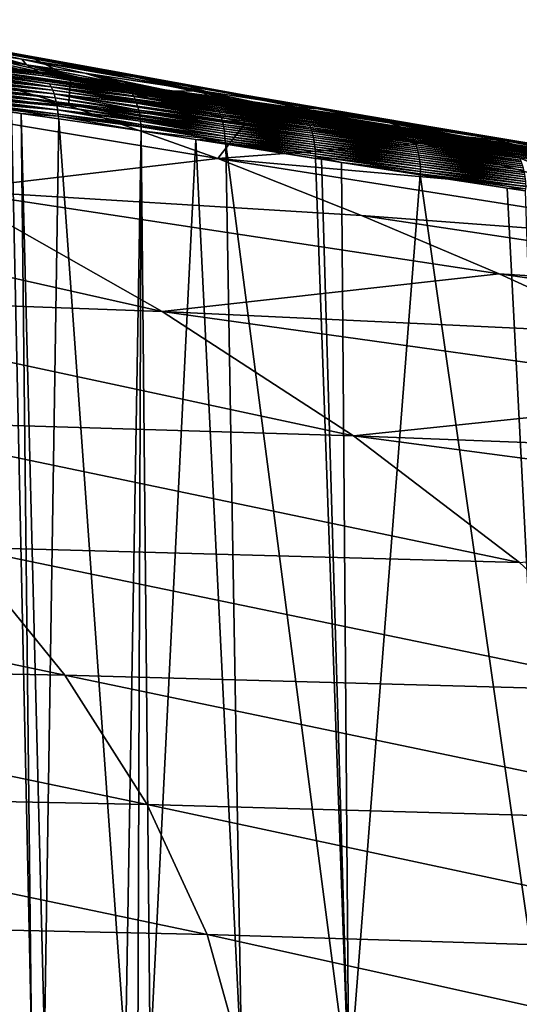
# Model space of a CAD drawing. Extents: x -65 to 65, y -42 to 13.
# Drawn here: x 21 to 27, y -8 to 4 of the extents above; entities that cross this region are included whole.
import ezdxf

# ---------------------------------------------------------------- set-up
doc = ezdxf.new("R2010")
doc.units = 0
doc.header["$MEASUREMENT"] = 0
doc.layers.add('L3', color=7, linetype='Continuous')

msp = doc.modelspace()

# ---------------------------------------------------------------- linework, layer by layer
at = {"layer": 'L3', "color": 7}
for points in [[(21.07548, 4.019558, 153.7283), (20.68054, 4.105749, 152.6228), (18.63496, 4.48534, 151.4356)], [(21.07548, 4.019558, 153.7283), (18.63496, 4.48534, 151.4356), (20.19725, 4.160982, 153.709)], [(19.58555, 4.019462, 156.0809), (15.64324, 4.428469, 156.1368), (21.52292, 3.434578, 158.5629)], [(17.18763, 3.810786, 158.7548), (21.52292, 3.434578, 158.5629), (15.64324, 4.428469, 156.1368)], [(20.95237, 4.003483, 151.6217), (19.57698, 4.213744, 150.5347), (18.85766, 4.383874, 150.4488)], [(18.85766, 4.383874, 150.4488), (20.18109, 4.170339, 151.5572), (20.95237, 4.003483, 151.6217)], [(19.3181, 4.296402, 153.6905), (19.58555, 4.019462, 156.0809), (21.55278, 3.780676, 156.0483)], [(19.3181, 4.296402, 153.6905), (21.55278, 3.780676, 156.0483), (20.19725, 4.160982, 153.709)], [(19.4086, 4.330962, 151.4951), (20.68054, 4.105749, 152.6228), (21.50492, 3.948586, 152.6643)], [(20.18109, 4.170339, 151.5572), (19.4086, 4.330962, 151.4951), (21.50492, 3.948586, 152.6643)], [(20.95237, 4.003483, 151.6217), (21.00858, 3.934837, 151.1563), (19.57698, 4.213744, 150.5347)], [(21.00858, 3.934837, 151.1563), (20.29497, 4.037286, 150.624), (19.57698, 4.213744, 150.5347)], [(20.95237, 4.003483, 151.6217), (20.18109, 4.170339, 151.5572), (22.32816, 3.785312, 152.7075)], [(20.18109, 4.170339, 151.5572), (21.50492, 3.948586, 152.6643), (22.32816, 3.785312, 152.7075)], [(20.19725, 4.160982, 153.709), (21.55278, 3.780676, 156.0483), (21.07548, 4.019558, 153.7283)], [(21.50492, 3.948586, 152.6643), (20.68054, 4.105749, 152.6228), (22.829, 3.718734, 153.7695)], [(21.95274, 3.872139, 153.7485), (22.829, 3.718734, 153.7695), (20.68054, 4.105749, 152.6228)], [(21.95274, 3.872139, 153.7485), (20.68054, 4.105749, 152.6228), (21.07548, 4.019558, 153.7283)], [(19.58555, 4.019462, 156.0809), (21.52292, 3.434578, 158.5629), (21.55278, 3.780676, 156.0483)], [(20.08427, 3.97083, 150.0218), (20.0633, 3.993788, 150.0534), (21.16735, 3.841032, 150.8683)], [(20.90573, 3.881717, 150.7023), (21.16735, 3.841032, 150.8683), (20.0633, 3.993788, 150.0534)], [(21.16038, 3.845999, 150.8797), (20.90573, 3.881717, 150.7023), (20.29497, 4.037286, 150.624)], [(21.00858, 3.934837, 151.1563), (21.16038, 3.845999, 150.8797), (20.29497, 4.037286, 150.624)], [(23.15023, 3.61594, 152.7523), (21.7224, 3.83041, 151.6887), (20.95237, 4.003483, 151.6217)], [(21.7224, 3.83041, 151.6887), (21.00858, 3.934837, 151.1563), (20.95237, 4.003483, 151.6217)], [(20.95237, 4.003483, 151.6217), (22.32816, 3.785312, 152.7075), (23.15023, 3.61594, 152.7523)], [(21.07548, 4.019558, 153.7283), (21.55278, 3.780676, 156.0483), (23.51698, 3.519104, 156.0126)], [(21.07548, 4.019558, 153.7283), (23.51698, 3.519104, 156.0126), (21.95274, 3.872139, 153.7485)], [(20.11315, 3.946022, 149.98), (20.08427, 3.97083, 150.0218), (21.19419, 3.821365, 150.8244)], [(21.19419, 3.821365, 150.8244), (20.08427, 3.97083, 150.0218), (21.16735, 3.841032, 150.8683)], [(21.19419, 3.821365, 150.8244), (21.2204, 3.797047, 150.7806), (20.11315, 3.946022, 149.98)], [(20.11315, 3.946022, 149.98), (21.2204, 3.797047, 150.7806), (20.14087, 3.917396, 149.9391)], [(20.16747, 3.88313, 149.8986), (20.14087, 3.917396, 149.9391), (22.29854, 3.584986, 151.3668)], [(21.2204, 3.797047, 150.7806), (22.27848, 3.613663, 151.4065), (20.14087, 3.917396, 149.9391)], [(20.14087, 3.917396, 149.9391), (22.27848, 3.613663, 151.4065), (22.29289, 3.594344, 151.3783)], [(20.14087, 3.917396, 149.9391), (22.29289, 3.594344, 151.3783), (22.29854, 3.584986, 151.3668)], [(22.29854, 3.584986, 151.3668), (22.30018, 3.58227, 151.3634), (20.16747, 3.88313, 149.8986)], [(20.16747, 3.88313, 149.8986), (22.30018, 3.58227, 151.3634), (21.29132, 3.701668, 150.6558)], [(20.16747, 3.88313, 149.8986), (21.29132, 3.701668, 150.6558), (20.19186, 3.849225, 149.8612)], [(21.16038, 3.845999, 150.8797), (21.16735, 3.841032, 150.8683), (20.90573, 3.881717, 150.7023)], [(22.08896, 3.715753, 151.5265), (21.65828, 3.776161, 151.2265), (21.00858, 3.934837, 151.1563)], [(21.7224, 3.83041, 151.6887), (22.08896, 3.715753, 151.5265), (21.00858, 3.934837, 151.1563)], [(21.65828, 3.776161, 151.2265), (21.16038, 3.845999, 150.8797), (21.00858, 3.934837, 151.1563)], [(21.50492, 3.948586, 152.6643), (22.829, 3.718734, 153.7695), (23.7042, 3.559354, 153.7913)], [(22.32816, 3.785312, 152.7075), (21.50492, 3.948586, 152.6643), (23.7042, 3.559354, 153.7913)], [(23.51698, 3.519104, 156.0126), (22.829, 3.718734, 153.7695), (21.95274, 3.872139, 153.7485)], [(17.18763, 3.810786, 158.7548), (20.04871, 2.400605, 164.165), (23.35104, 2.785303, 161.124)], [(23.35104, 2.785303, 161.124), (21.52292, 3.434578, 158.5629), (17.18763, 3.810786, 158.7548)], [(20.19186, 3.849225, 149.8612), (21.29132, 3.701668, 150.6558), (21.31169, 3.662989, 150.6176)], [(20.19186, 3.849225, 149.8612), (21.31169, 3.662989, 150.6176), (20.21467, 3.810103, 149.8248)], [(20.21467, 3.810103, 149.8248), (21.31169, 3.662989, 150.6176), (20.22532, 3.789403, 149.8075)], [(20.23544, 3.767998, 149.7907), (20.22532, 3.789403, 149.8075), (21.31169, 3.662989, 150.6176)], [(20.23544, 3.767998, 149.7907), (21.31169, 3.662989, 150.6176), (21.3301, 3.621307, 150.5816)], [(21.3301, 3.621307, 150.5816), (20.245, 3.745932, 149.7745), (20.23544, 3.767998, 149.7907)], [(21.3301, 3.621307, 150.5816), (20.254, 3.723252, 149.7589), (20.245, 3.745932, 149.7745)], [(21.16735, 3.841032, 150.8683), (21.16038, 3.845999, 150.8797), (21.65828, 3.776161, 151.2265)], [(21.19419, 3.821365, 150.8244), (21.16735, 3.841032, 150.8683), (22.20646, 3.685932, 151.5414)], [(22.20646, 3.685932, 151.5414), (21.16735, 3.841032, 150.8683), (21.65828, 3.776161, 151.2265)], [(22.20646, 3.685932, 151.5414), (22.20876, 3.684474, 151.5373), (21.19419, 3.821365, 150.8244)], [(21.19419, 3.821365, 150.8244), (22.20876, 3.684474, 151.5373), (22.22125, 3.674027, 151.5144)], [(21.19419, 3.821365, 150.8244), (22.22125, 3.674027, 151.5144), (22.23876, 3.65937, 151.4823)], [(22.23876, 3.65937, 151.4823), (22.24827, 3.649174, 151.4644), (21.19419, 3.821365, 150.8244)], [(21.19419, 3.821365, 150.8244), (22.24827, 3.649174, 151.4644), (21.2204, 3.797047, 150.7806)], [(22.24827, 3.649174, 151.4644), (22.25548, 3.641439, 151.4507), (21.2204, 3.797047, 150.7806)], [(21.2204, 3.797047, 150.7806), (22.25548, 3.641439, 151.4507), (22.26687, 3.629233, 151.4292)], [(22.26687, 3.629233, 151.4292), (22.27414, 3.619481, 151.415), (21.2204, 3.797047, 150.7806)], [(21.2204, 3.797047, 150.7806), (22.27414, 3.619481, 151.415), (22.27848, 3.613663, 151.4065)], [(21.55278, 3.780676, 156.0483), (21.52292, 3.434578, 158.5629), (23.6872, 3.214883, 158.4509)], [(21.55278, 3.780676, 156.0483), (23.6872, 3.214883, 158.4509), (23.51698, 3.519104, 156.0126)], [(22.20646, 3.685932, 151.5414), (21.65828, 3.776161, 151.2265), (22.19342, 3.694196, 151.5646)], [(22.19342, 3.694196, 151.5646), (21.65828, 3.776161, 151.2265), (22.08896, 3.715753, 151.5265)], [(21.7224, 3.83041, 151.6887), (22.44466, 3.6622, 151.7527), (22.17942, 3.703063, 151.5895)], [(22.44466, 3.6622, 151.7527), (21.7224, 3.83041, 151.6887), (22.77985, 3.610561, 151.959)], [(22.77985, 3.610561, 151.959), (21.7224, 3.83041, 151.6887), (23.15023, 3.61594, 152.7523)], [(22.17942, 3.703063, 151.5895), (22.08896, 3.715753, 151.5265), (21.7224, 3.83041, 151.6887)], [(23.15023, 3.61594, 152.7523), (22.32816, 3.785312, 152.7075), (24.5783, 3.394005, 153.814)], [(22.32816, 3.785312, 152.7075), (23.7042, 3.559354, 153.7913), (24.5783, 3.394005, 153.814)], [(21.34644, 3.576958, 150.5481), (20.26241, 3.700004, 149.744), (20.254, 3.723252, 149.7589)], [(21.34644, 3.576958, 150.5481), (20.254, 3.723252, 149.7589), (21.3301, 3.621307, 150.5816)], [(20.27023, 3.676244, 149.7298), (20.26241, 3.700004, 149.744), (21.34644, 3.576958, 150.5481)], [(20.27745, 3.652019, 149.7163), (20.27023, 3.676244, 149.7298), (21.36059, 3.530323, 150.5174)], [(21.36059, 3.530323, 150.5174), (20.27023, 3.676244, 149.7298), (21.34644, 3.576958, 150.5481)], [(20.27745, 3.652019, 149.7163), (21.36059, 3.530323, 150.5174), (20.28406, 3.627384, 149.7035)], [(20.28406, 3.627384, 149.7035), (21.36059, 3.530323, 150.5174), (21.37249, 3.481803, 150.4895)], [(20.28406, 3.627384, 149.7035), (21.37249, 3.481803, 150.4895), (20.29005, 3.602389, 149.6915)], [(22.30018, 3.58227, 151.3634), (22.31665, 3.555, 151.3299), (21.29132, 3.701668, 150.6558)], [(21.29132, 3.701668, 150.6558), (22.31665, 3.555, 151.3299), (22.32039, 3.547398, 151.3219)], [(21.29132, 3.701668, 150.6558), (22.32039, 3.547398, 151.3219), (21.31169, 3.662989, 150.6176)], [(22.33803, 3.511518, 151.2843), (22.34171, 3.502307, 151.2761), (21.31169, 3.662989, 150.6176)], [(21.31169, 3.662989, 150.6176), (22.34171, 3.502307, 151.2761), (22.35106, 3.478876, 151.255)], [(21.31169, 3.662989, 150.6176), (22.32039, 3.547398, 151.3219), (22.32116, 3.545842, 151.3203)], [(21.31169, 3.662989, 150.6176), (22.32116, 3.545842, 151.3203), (22.33803, 3.511518, 151.2843)], [(21.3301, 3.621307, 150.5816), (21.31169, 3.662989, 150.6176), (22.35106, 3.478876, 151.255)], [(21.34644, 3.576958, 150.5481), (21.3301, 3.621307, 150.5816), (22.35546, 3.46784, 151.2451)], [(21.3301, 3.621307, 150.5816), (22.35106, 3.478876, 151.255), (22.35546, 3.46784, 151.2451)], [(22.19342, 3.694196, 151.5646), (22.08896, 3.715753, 151.5265), (22.18074, 3.702227, 151.5871)], [(22.18074, 3.702227, 151.5871), (22.08896, 3.715753, 151.5265), (22.17942, 3.703063, 151.5895)], [(22.18074, 3.702227, 151.5871), (22.17942, 3.703063, 151.5895), (22.44466, 3.6622, 151.7527)], [(22.18074, 3.702227, 151.5871), (22.44466, 3.6622, 151.7527), (22.19342, 3.694196, 151.5646)], [(23.22743, 3.536613, 152.204), (22.20646, 3.685932, 151.5414), (22.19342, 3.694196, 151.5646)], [(22.19342, 3.694196, 151.5646), (22.44466, 3.6622, 151.7527), (22.77985, 3.610561, 151.959)], [(22.19342, 3.694196, 151.5646), (22.77985, 3.610561, 151.959), (23.22743, 3.536613, 152.204)], [(23.24093, 3.52801, 152.1783), (22.20876, 3.684474, 151.5373), (22.20646, 3.685932, 151.5414)], [(23.24093, 3.52801, 152.1783), (22.20646, 3.685932, 151.5414), (23.22743, 3.536613, 152.204)], [(23.25426, 3.518217, 152.1526), (22.22125, 3.674027, 151.5144), (22.20876, 3.684474, 151.5373)], [(23.25426, 3.518217, 152.1526), (22.20876, 3.684474, 151.5373), (23.24093, 3.52801, 152.1783)], [(23.2674, 3.507215, 152.1269), (22.23876, 3.65937, 151.4823), (22.22125, 3.674027, 151.5144)], [(23.2674, 3.507215, 152.1269), (22.22125, 3.674027, 151.5144), (23.25426, 3.518217, 152.1526)], [(23.2803, 3.494997, 152.1012), (22.23876, 3.65937, 151.4823), (23.2674, 3.507215, 152.1269)], [(23.2803, 3.494997, 152.1012), (22.24827, 3.649174, 151.4644), (22.23876, 3.65937, 151.4823)], [(23.2803, 3.494997, 152.1012), (22.25548, 3.641439, 151.4507), (22.24827, 3.649174, 151.4644)], [(23.29293, 3.481556, 152.0757), (22.26687, 3.629233, 151.4292), (22.25548, 3.641439, 151.4507)], [(23.29293, 3.481556, 152.0757), (22.25548, 3.641439, 151.4507), (23.2803, 3.494997, 152.1012)], [(23.30524, 3.466897, 152.0504), (22.26687, 3.629233, 151.4292), (23.29293, 3.481556, 152.0757)], [(23.30524, 3.466897, 152.0504), (22.27414, 3.619481, 151.415), (22.26687, 3.629233, 151.4292)], [(23.30524, 3.466897, 152.0504), (22.27848, 3.613663, 151.4065), (22.27414, 3.619481, 151.415)], [(23.31721, 3.451026, 152.0253), (22.29289, 3.594344, 151.3783), (22.27848, 3.613663, 151.4065)], [(23.31721, 3.451026, 152.0253), (22.27848, 3.613663, 151.4065), (23.30524, 3.466897, 152.0504)], [(22.77985, 3.610561, 151.959), (23.15023, 3.61594, 152.7523), (23.23109, 3.546685, 152.2788)], [(25.47782, 3.234794, 155.9737), (23.7042, 3.559354, 153.7913), (22.829, 3.718734, 153.7695)], [(25.47782, 3.234794, 155.9737), (22.829, 3.718734, 153.7695), (24.49784, 3.379788, 155.9936)], [(24.49784, 3.379788, 155.9936), (22.829, 3.718734, 153.7695), (23.51698, 3.519104, 156.0126)], [(23.23109, 3.546685, 152.2788), (23.15023, 3.61594, 152.7523), (23.97107, 3.440478, 152.7988)], [(23.15023, 3.61594, 152.7523), (24.5783, 3.394005, 153.814), (23.97107, 3.440478, 152.7988)], [(20.29005, 3.602389, 149.6915), (21.37249, 3.481803, 150.4895), (20.29544, 3.577091, 149.6802)], [(21.37249, 3.481803, 150.4895), (21.38211, 3.431824, 150.4648), (20.29544, 3.577091, 149.6802)], [(20.29544, 3.577091, 149.6802), (21.38211, 3.431824, 150.4648), (20.30021, 3.551544, 149.6696)], [(20.30436, 3.525799, 149.6599), (20.30021, 3.551544, 149.6696), (21.38211, 3.431824, 150.4648)], [(21.38211, 3.431824, 150.4648), (21.38944, 3.380808, 150.4432), (20.30436, 3.525799, 149.6599)], [(20.30436, 3.525799, 149.6599), (21.38944, 3.380808, 150.4432), (20.30792, 3.49991, 149.6508)], [(20.31087, 3.473926, 149.6426), (20.30792, 3.49991, 149.6508), (21.38944, 3.380808, 150.4432)], [(22.35546, 3.46784, 151.2451), (22.3569, 3.464239, 151.2419), (21.34644, 3.576958, 150.5481)], [(21.34644, 3.576958, 150.5481), (22.3569, 3.464239, 151.2419), (22.36805, 3.429463, 151.2151)], [(21.34644, 3.576958, 150.5481), (22.36805, 3.429463, 151.2151), (22.37315, 3.413526, 151.2028)], [(21.36059, 3.530323, 150.5174), (21.34644, 3.576958, 150.5481), (22.38243, 3.37673, 151.1785)], [(22.38243, 3.37673, 151.1785), (21.34644, 3.576958, 150.5481), (22.37315, 3.413526, 151.2028)], [(21.36059, 3.530323, 150.5174), (22.38243, 3.37673, 151.1785), (22.38671, 3.359755, 151.1673)], [(21.36059, 3.530323, 150.5174), (22.38671, 3.359755, 151.1673), (21.37249, 3.481803, 150.4895)], [(23.32879, 3.433959, 152.0006), (22.29289, 3.594344, 151.3783), (23.31721, 3.451026, 152.0253)], [(23.32879, 3.433959, 152.0006), (22.29854, 3.584986, 151.3668), (22.29289, 3.594344, 151.3783)], [(23.32879, 3.433959, 152.0006), (22.30018, 3.58227, 151.3634), (22.29854, 3.584986, 151.3668)], [(23.33995, 3.415714, 151.9763), (22.30018, 3.58227, 151.3634), (23.32879, 3.433959, 152.0006)], [(23.33995, 3.415714, 151.9763), (22.31665, 3.555, 151.3299), (22.30018, 3.58227, 151.3634)], [(23.33995, 3.415714, 151.9763), (22.32039, 3.547398, 151.3219), (22.31665, 3.555, 151.3299)], [(23.35065, 3.39632, 151.9525), (22.32116, 3.545842, 151.3203), (22.32039, 3.547398, 151.3219)], [(23.35065, 3.39632, 151.9525), (22.32039, 3.547398, 151.3219), (23.33995, 3.415714, 151.9763)], [(23.36086, 3.375809, 151.9292), (22.33803, 3.511518, 151.2843), (22.32116, 3.545842, 151.3203)], [(23.36086, 3.375809, 151.9292), (22.32116, 3.545842, 151.3203), (23.35065, 3.39632, 151.9525)], [(23.37055, 3.354221, 151.9065), (22.34171, 3.502307, 151.2761), (22.33803, 3.511518, 151.2843)], [(23.37055, 3.354221, 151.9065), (22.33803, 3.511518, 151.2843), (23.36086, 3.375809, 151.9292)], [(23.37968, 3.331602, 151.8845), (22.34171, 3.502307, 151.2761), (23.37055, 3.354221, 151.9065)], [(23.37968, 3.331602, 151.8845), (22.35106, 3.478876, 151.255), (22.34171, 3.502307, 151.2761)], [(23.22743, 3.536613, 152.204), (22.77985, 3.610561, 151.959), (23.2153, 3.543476, 152.2271)], [(23.23109, 3.546685, 152.2788), (23.2153, 3.543476, 152.2271), (22.77985, 3.610561, 151.959)], [(23.23109, 3.546685, 152.2788), (23.30793, 3.529205, 152.2841), (23.2153, 3.543476, 152.2271)], [(23.22743, 3.536613, 152.204), (23.2153, 3.543476, 152.2271), (23.30793, 3.529205, 152.2841)], [(23.30793, 3.529205, 152.2841), (23.38377, 3.517521, 152.3308), (23.22743, 3.536613, 152.204)], [(23.22743, 3.536613, 152.204), (23.38377, 3.517521, 152.3308), (24.33527, 3.363896, 152.8504)], [(23.22743, 3.536613, 152.204), (24.33527, 3.363896, 152.8504), (23.24093, 3.52801, 152.1783)], [(23.38377, 3.517521, 152.3308), (23.30793, 3.529205, 152.2841), (23.23109, 3.546685, 152.2788)], [(23.23109, 3.546685, 152.2788), (23.97107, 3.440478, 152.7988), (23.38377, 3.517521, 152.3308)], [(23.24093, 3.52801, 152.1783), (24.33527, 3.363896, 152.8504), (24.3485, 3.356006, 152.8243)], [(23.24093, 3.52801, 152.1783), (24.3485, 3.356006, 152.8243), (23.25426, 3.518217, 152.1526)], [(23.25426, 3.518217, 152.1526), (24.3485, 3.356006, 152.8243), (24.36159, 3.346923, 152.7982)], [(23.25426, 3.518217, 152.1526), (24.36159, 3.346923, 152.7982), (23.2674, 3.507215, 152.1269)], [(23.2674, 3.507215, 152.1269), (24.36159, 3.346923, 152.7982), (24.37449, 3.336632, 152.7721)], [(23.2674, 3.507215, 152.1269), (24.37449, 3.336632, 152.7721), (23.2803, 3.494997, 152.1012)], [(23.2803, 3.494997, 152.1012), (24.37449, 3.336632, 152.7721), (24.38716, 3.325118, 152.746)], [(23.2803, 3.494997, 152.1012), (24.38716, 3.325118, 152.746), (23.29293, 3.481556, 152.0757)], [(23.38377, 3.517521, 152.3308), (24.20856, 3.389239, 152.8036), (24.33527, 3.363896, 152.8504)], [(23.97107, 3.440478, 152.7988), (24.20856, 3.389239, 152.8036), (23.38377, 3.517521, 152.3308)], [(24.49784, 3.379788, 155.9936), (23.51698, 3.519104, 156.0126), (25.84886, 2.974165, 158.328)], [(25.84886, 2.974165, 158.328), (23.51698, 3.519104, 156.0126), (23.6872, 3.214883, 158.4509)], [(24.5783, 3.394005, 153.814), (23.7042, 3.559354, 153.7913), (26.00675, 3.16462, 154.8739)], [(26.45689, 3.08413, 155.9532), (26.00675, 3.16462, 154.8739), (23.7042, 3.559354, 153.7913)], [(26.45689, 3.08413, 155.9532), (23.7042, 3.559354, 153.7913), (25.47782, 3.234794, 155.9737)], [(20.31087, 3.473926, 149.6426), (21.38944, 3.380808, 150.4432), (21.39453, 3.32918, 150.4247)], [(21.39453, 3.32918, 150.4247), (20.31324, 3.4479, 149.6351), (20.31087, 3.473926, 149.6426)], [(21.39626, 3.303265, 150.4167), (20.94305, 3.33898, 150.0873), (20.31324, 3.4479, 149.6351)], [(20.31324, 3.4479, 149.6351), (20.94305, 3.33898, 150.0873), (20.82513, 3.356094, 150.0088)], [(21.39453, 3.32918, 150.4247), (21.39626, 3.303265, 150.4167), (20.31324, 3.4479, 149.6351)], [(21.37249, 3.481803, 150.4895), (22.38671, 3.359755, 151.1673), (22.39408, 3.321226, 151.1457)], [(21.37249, 3.481803, 150.4895), (22.39408, 3.321226, 151.1457), (22.39751, 3.303323, 151.1357)], [(22.39751, 3.303323, 151.1357), (22.40078, 3.279297, 151.1243), (21.37249, 3.481803, 150.4895)], [(21.37249, 3.481803, 150.4895), (22.40078, 3.279297, 151.1243), (21.38211, 3.431824, 150.4648)], [(22.40078, 3.279297, 151.1243), (22.40292, 3.263549, 151.1169), (21.38211, 3.431824, 150.4648)], [(21.38211, 3.431824, 150.4648), (22.40292, 3.263549, 151.1169), (21.38944, 3.380808, 150.4432)], [(22.40292, 3.263549, 151.1169), (22.4055, 3.244633, 151.108), (21.38944, 3.380808, 150.4432)], [(21.38944, 3.380808, 150.4432), (22.4055, 3.244633, 151.108), (22.40894, 3.204325, 151.0923)], [(21.39453, 3.32918, 150.4247), (21.38944, 3.380808, 150.4432), (22.40894, 3.204325, 151.0923)], [(23.35104, 2.785303, 161.124), (23.6872, 3.214883, 158.4509), (21.52292, 3.434578, 158.5629)], [(23.37968, 3.331602, 151.8845), (22.35546, 3.46784, 151.2451), (22.35106, 3.478876, 151.255)], [(23.38824, 3.308002, 151.8633), (22.3569, 3.464239, 151.2419), (22.35546, 3.46784, 151.2451)], [(23.38824, 3.308002, 151.8633), (22.35546, 3.46784, 151.2451), (23.37968, 3.331602, 151.8845)], [(23.3962, 3.283479, 151.8428), (22.36805, 3.429463, 151.2151), (22.3569, 3.464239, 151.2419)], [(23.3962, 3.283479, 151.8428), (22.3569, 3.464239, 151.2419), (23.38824, 3.308002, 151.8633)], [(23.40353, 3.258093, 151.8231), (22.36805, 3.429463, 151.2151), (23.3962, 3.283479, 151.8428)], [(23.40353, 3.258093, 151.8231), (22.37315, 3.413526, 151.2028), (22.36805, 3.429463, 151.2151)], [(23.40353, 3.258093, 151.8231), (22.38243, 3.37673, 151.1785), (22.37315, 3.413526, 151.2028)], [(23.41626, 3.205, 151.7866), (22.38671, 3.359755, 151.1673), (22.38243, 3.37673, 151.1785)], [(23.41626, 3.205, 151.7866), (22.38243, 3.37673, 151.1785), (23.41023, 3.23191, 151.8044)], [(23.41023, 3.23191, 151.8044), (22.38243, 3.37673, 151.1785), (23.40353, 3.258093, 151.8231)], [(23.29293, 3.481556, 152.0757), (24.38716, 3.325118, 152.746), (24.39958, 3.312379, 152.72)], [(23.29293, 3.481556, 152.0757), (24.39958, 3.312379, 152.72), (23.30524, 3.466897, 152.0504)], [(23.30524, 3.466897, 152.0504), (24.39958, 3.312379, 152.72), (24.41171, 3.298412, 152.6942)], [(23.30524, 3.466897, 152.0504), (24.41171, 3.298412, 152.6942), (23.31721, 3.451026, 152.0253)], [(23.31721, 3.451026, 152.0253), (24.41171, 3.298412, 152.6942), (24.4235, 3.283225, 152.6686)], [(23.31721, 3.451026, 152.0253), (24.4235, 3.283225, 152.6686), (23.32879, 3.433959, 152.0006)], [(23.32879, 3.433959, 152.0006), (24.4235, 3.283225, 152.6686), (24.43492, 3.266829, 152.6434)], [(23.32879, 3.433959, 152.0006), (24.43492, 3.266829, 152.6434), (23.33995, 3.415714, 151.9763)], [(23.33995, 3.415714, 151.9763), (24.43492, 3.266829, 152.6434), (24.44594, 3.249243, 152.6186)], [(23.33995, 3.415714, 151.9763), (24.44594, 3.249243, 152.6186), (23.35065, 3.39632, 151.9525)], [(23.35065, 3.39632, 151.9525), (24.44594, 3.249243, 152.6186), (24.45652, 3.230493, 152.5942)], [(23.35065, 3.39632, 151.9525), (24.45652, 3.230493, 152.5942), (23.36086, 3.375809, 151.9292)], [(23.36086, 3.375809, 151.9292), (24.45652, 3.230493, 152.5942), (24.46662, 3.210609, 152.5703)], [(23.36086, 3.375809, 151.9292), (24.46662, 3.210609, 152.5703), (23.37055, 3.354221, 151.9065)], [(25.60168, 3.172563, 153.6023), (24.32531, 3.371081, 152.8705), (23.97107, 3.440478, 152.7988)], [(23.97107, 3.440478, 152.7988), (24.32531, 3.371081, 152.8705), (24.20856, 3.389239, 152.8036)], [(23.97107, 3.440478, 152.7988), (24.5783, 3.394005, 153.814), (25.45125, 3.2227, 153.8376)], [(23.97107, 3.440478, 152.7988), (25.45125, 3.2227, 153.8376), (25.60168, 3.172563, 153.6023)], [(24.33527, 3.363896, 152.8504), (24.20856, 3.389239, 152.8036), (24.32531, 3.371081, 152.8705)], [(25.84886, 2.974165, 158.328), (26.92863, 2.845931, 158.2626), (24.49784, 3.379788, 155.9936)], [(24.49784, 3.379788, 155.9936), (26.92863, 2.845931, 158.2626), (25.47782, 3.234794, 155.9737)], [(26.9318, 2.997803, 154.8746), (25.45125, 3.2227, 153.8376), (24.5783, 3.394005, 153.814)], [(24.5783, 3.394005, 153.814), (26.00675, 3.16462, 154.8739), (26.9318, 2.997803, 154.8746)], [(20.82513, 3.356094, 150.0088), (21.06875, -7.974375, 146.8789), (20.69528, -7.910513, 146.6265)], [(20.94305, 3.33898, 150.0873), (21.06875, -7.974375, 146.8789), (20.82513, 3.356094, 150.0088)], [(21.40591, 3.27181, 150.3955), (21.23013, -8.001971, 146.988), (20.94305, 3.33898, 150.0873)], [(20.94305, 3.33898, 150.0873), (21.23013, -8.001971, 146.988), (21.06875, -7.974375, 146.8789)], [(21.39626, 3.303265, 150.4167), (21.40591, 3.27181, 150.3955), (20.94305, 3.33898, 150.0873)], [(21.40591, 3.27181, 150.3955), (22.22173, -8.171528, 147.6583), (21.23013, -8.001971, 146.988)], [(22.41066, 3.184102, 151.0844), (22.41093, 3.177273, 151.0822), (21.39453, 3.32918, 150.4247)], [(21.39453, 3.32918, 150.4247), (22.40894, 3.204325, 151.0923), (22.41066, 3.184102, 151.0844)], [(22.41093, 3.177273, 151.0822), (21.39626, 3.303265, 150.4167), (21.39453, 3.32918, 150.4247)], [(22.41093, 3.177273, 151.0822), (22.41104, 3.174425, 151.0814), (21.39626, 3.303265, 150.4167)], [(21.39626, 3.303265, 150.4167), (22.41104, 3.174425, 151.0814), (22.41293, 3.125674, 151.066)], [(22.41293, 3.125674, 151.066), (21.40591, 3.27181, 150.3955), (21.39626, 3.303265, 150.4167)], [(22.41293, 3.125674, 151.066), (22.22173, -8.171528, 147.6583), (21.40591, 3.27181, 150.3955)], [(23.42164, 3.177436, 151.7697), (22.39408, 3.321226, 151.1457), (22.38671, 3.359755, 151.1673)], [(23.42164, 3.177436, 151.7697), (22.38671, 3.359755, 151.1673), (23.41626, 3.205, 151.7866)], [(23.42634, 3.149293, 151.7539), (22.39408, 3.321226, 151.1457), (23.42164, 3.177436, 151.7697)], [(23.42634, 3.149293, 151.7539), (22.39751, 3.303323, 151.1357), (22.39408, 3.321226, 151.1457)], [(23.42634, 3.149293, 151.7539), (22.40078, 3.279297, 151.1243), (22.39751, 3.303323, 151.1357)], [(23.43036, 3.120648, 151.7391), (22.40292, 3.263549, 151.1169), (22.40078, 3.279297, 151.1243)], [(23.43036, 3.120648, 151.7391), (22.40078, 3.279297, 151.1243), (23.42634, 3.149293, 151.7539)], [(23.43371, 3.091577, 151.7253), (22.4055, 3.244633, 151.108), (22.40292, 3.263549, 151.1169)], [(23.43371, 3.091577, 151.7253), (22.40292, 3.263549, 151.1169), (23.43036, 3.120648, 151.7391)], [(23.37055, 3.354221, 151.9065), (24.46662, 3.210609, 152.5703), (24.47623, 3.189629, 152.5471)], [(23.37055, 3.354221, 151.9065), (24.47623, 3.189629, 152.5471), (23.37968, 3.331602, 151.8845)], [(23.37968, 3.331602, 151.8845), (24.47623, 3.189629, 152.5471), (24.4853, 3.167598, 152.5244)], [(23.37968, 3.331602, 151.8845), (24.4853, 3.167598, 152.5244), (23.38824, 3.308002, 151.8633)], [(23.38824, 3.308002, 151.8633), (24.4853, 3.167598, 152.5244), (24.49382, 3.144564, 152.5026)], [(23.38824, 3.308002, 151.8633), (24.49382, 3.144564, 152.5026), (23.3962, 3.283479, 151.8428)], [(23.3962, 3.283479, 151.8428), (24.49382, 3.144564, 152.5026), (24.50176, 3.120583, 152.4814)], [(23.3962, 3.283479, 151.8428), (24.50176, 3.120583, 152.4814), (23.40353, 3.258093, 151.8231)], [(23.40353, 3.258093, 151.8231), (24.50176, 3.120583, 152.4814), (24.50909, 3.095714, 152.4611)], [(23.40353, 3.258093, 151.8231), (24.50909, 3.095714, 152.4611), (23.41023, 3.23191, 151.8044)], [(24.33527, 3.363896, 152.8504), (24.32531, 3.371081, 152.8705), (25.60168, 3.172563, 153.6023)], [(25.61443, 3.165245, 153.5771), (24.3485, 3.356006, 152.8243), (24.33527, 3.363896, 152.8504)], [(25.61443, 3.165245, 153.5771), (24.33527, 3.363896, 152.8504), (25.60168, 3.172563, 153.6023)], [(25.62778, 3.158034, 153.5509), (24.36159, 3.346923, 152.7982), (24.3485, 3.356006, 152.8243)], [(25.62778, 3.158034, 153.5509), (24.3485, 3.356006, 152.8243), (25.61443, 3.165245, 153.5771)], [(25.64099, 3.14963, 153.5246), (24.37449, 3.336632, 152.7721), (24.36159, 3.346923, 152.7982)], [(25.64099, 3.14963, 153.5246), (24.36159, 3.346923, 152.7982), (25.62778, 3.158034, 153.5509)], [(25.65404, 3.140014, 153.4983), (24.38716, 3.325118, 152.746), (24.37449, 3.336632, 152.7721)], [(25.65404, 3.140014, 153.4983), (24.37449, 3.336632, 152.7721), (25.64099, 3.14963, 153.5246)], [(25.66688, 3.129174, 153.472), (24.39958, 3.312379, 152.72), (24.38716, 3.325118, 152.746)], [(25.66688, 3.129174, 153.472), (24.38716, 3.325118, 152.746), (25.65404, 3.140014, 153.4983)], [(25.67947, 3.117101, 153.4458), (24.41171, 3.298412, 152.6942), (24.39958, 3.312379, 152.72)], [(25.67947, 3.117101, 153.4458), (24.39958, 3.312379, 152.72), (25.66688, 3.129174, 153.472)], [(25.69179, 3.103795, 153.4197), (24.4235, 3.283225, 152.6686), (24.41171, 3.298412, 152.6942)], [(25.69179, 3.103795, 153.4197), (24.41171, 3.298412, 152.6942), (25.67947, 3.117101, 153.4458)], [(25.70378, 3.08926, 153.3939), (24.43492, 3.266829, 152.6434), (24.4235, 3.283225, 152.6686)], [(25.70378, 3.08926, 153.3939), (24.4235, 3.283225, 152.6686), (25.69179, 3.103795, 153.4197)], [(25.71543, 3.073505, 153.3684), (24.44594, 3.249243, 152.6186), (24.43492, 3.266829, 152.6434)], [(25.71543, 3.073505, 153.3684), (24.43492, 3.266829, 152.6434), (25.70378, 3.08926, 153.3939)], [(23.43638, 3.062162, 151.7126), (22.4055, 3.244633, 151.108), (23.43371, 3.091577, 151.7253)], [(23.43638, 3.062162, 151.7126), (22.40894, 3.204325, 151.0923), (22.4055, 3.244633, 151.108)], [(23.43638, 3.062162, 151.7126), (22.41066, 3.184102, 151.0844), (22.40894, 3.204325, 151.0923)], [(23.43839, 3.032481, 151.701), (22.41093, 3.177273, 151.0822), (22.41066, 3.184102, 151.0844)], [(23.43839, 3.032481, 151.701), (22.41066, 3.184102, 151.0844), (23.43638, 3.062162, 151.7126)], [(22.41104, 3.174425, 151.0814), (22.41093, 3.177273, 151.0822), (23.43839, 3.032481, 151.701)], [(22.41104, 3.174425, 151.0814), (23.43839, 3.032481, 151.701), (23.44178, 3.003836, 151.6873)], [(23.44178, 3.003836, 151.6873), (22.41293, 3.125674, 151.066), (22.41104, 3.174425, 151.0814)], [(25.84886, 2.974165, 158.328), (23.6872, 3.214883, 158.4509), (23.35104, 2.785303, 161.124)], [(23.41023, 3.23191, 151.8044), (24.50909, 3.095714, 152.4611), (24.51581, 3.070023, 152.4417)], [(23.41023, 3.23191, 151.8044), (24.51581, 3.070023, 152.4417), (23.41626, 3.205, 151.7866)], [(23.41626, 3.205, 151.7866), (24.51581, 3.070023, 152.4417), (24.52189, 3.043576, 152.4232)], [(23.41626, 3.205, 151.7866), (24.52189, 3.043576, 152.4232), (23.42164, 3.177436, 151.7697)], [(23.42164, 3.177436, 151.7697), (24.52189, 3.043576, 152.4232), (24.52732, 3.016448, 152.4057)], [(23.42164, 3.177436, 151.7697), (24.52732, 3.016448, 152.4057), (23.42634, 3.149293, 151.7539)], [(23.42634, 3.149293, 151.7539), (24.52732, 3.016448, 152.4057), (24.53211, 2.98871, 152.3892)], [(23.42634, 3.149293, 151.7539), (24.53211, 2.98871, 152.3892), (23.43036, 3.120648, 151.7391)], [(25.72669, 3.056548, 153.3432), (24.45652, 3.230493, 152.5942), (24.44594, 3.249243, 152.6186)], [(25.72669, 3.056548, 153.3432), (24.44594, 3.249243, 152.6186), (25.71543, 3.073505, 153.3684)], [(25.73752, 3.038411, 153.3184), (24.46662, 3.210609, 152.5703), (24.45652, 3.230493, 152.5942)], [(25.73752, 3.038411, 153.3184), (24.45652, 3.230493, 152.5942), (25.72669, 3.056548, 153.3432)], [(25.7479, 3.019127, 153.2942), (24.47623, 3.189629, 152.5471), (24.46662, 3.210609, 152.5703)], [(25.7479, 3.019127, 153.2942), (24.46662, 3.210609, 152.5703), (25.73752, 3.038411, 153.3184)], [(25.75778, 2.998727, 153.2705), (24.4853, 3.167598, 152.5244), (24.47623, 3.189629, 152.5471)], [(25.75778, 2.998727, 153.2705), (24.47623, 3.189629, 152.5471), (25.7479, 3.019127, 153.2942)], [(25.76715, 2.977258, 153.2475), (24.49382, 3.144564, 152.5026), (24.4853, 3.167598, 152.5244)], [(25.76715, 2.977258, 153.2475), (24.4853, 3.167598, 152.5244), (25.75778, 2.998727, 153.2705)], [(25.77598, 2.954764, 153.2252), (24.50176, 3.120583, 152.4814), (24.49382, 3.144564, 152.5026)], [(25.77598, 2.954764, 153.2252), (24.49382, 3.144564, 152.5026), (25.76715, 2.977258, 153.2475)], [(26.0324, 3.105571, 153.8492), (25.45125, 3.2227, 153.8376), (26.38487, 3.05075, 154.0513)], [(26.38487, 3.05075, 154.0513), (25.45125, 3.2227, 153.8376), (26.9318, 2.997803, 154.8746)], [(25.60168, 3.172563, 153.6023), (25.45125, 3.2227, 153.8376), (26.0324, 3.105571, 153.8492)], [(26.45689, 3.08413, 155.9532), (25.47782, 3.234794, 155.9737), (28.00764, 2.712453, 158.1945)], [(28.00764, 2.712453, 158.1945), (25.47782, 3.234794, 155.9737), (26.92863, 2.845931, 158.2626)], [(25.61443, 3.165245, 153.5771), (25.60168, 3.172563, 153.6023), (26.0324, 3.105571, 153.8492)], [(26.0324, 3.105571, 153.8492), (26.38487, 3.05075, 154.0513), (25.61443, 3.165245, 153.5771)], [(25.61443, 3.165245, 153.5771), (26.38487, 3.05075, 154.0513), (26.88969, 2.970389, 154.3083)], [(25.61443, 3.165245, 153.5771), (26.88969, 2.970389, 154.3083), (25.62778, 3.158034, 153.5509)], [(25.62778, 3.158034, 153.5509), (26.88969, 2.970389, 154.3083), (26.90339, 2.963818, 154.2821)], [(25.62778, 3.158034, 153.5509), (26.90339, 2.963818, 154.2821), (25.64099, 3.14963, 153.5246)], [(25.64099, 3.14963, 153.5246), (26.90339, 2.963818, 154.2821), (26.91697, 2.956056, 154.2558)], [(25.64099, 3.14963, 153.5246), (26.91697, 2.956056, 154.2558), (25.65404, 3.140014, 153.4983)], [(25.65404, 3.140014, 153.4983), (26.91697, 2.956056, 154.2558), (26.9304, 2.94708, 154.2295)], [(25.65404, 3.140014, 153.4983), (26.9304, 2.94708, 154.2295), (25.66688, 3.129174, 153.472)], [(26.9318, 2.997803, 154.8746), (26.00675, 3.16462, 154.8739), (28.4121, 2.765811, 155.9098)], [(27.43499, 2.927799, 155.9319), (28.4121, 2.765811, 155.9098), (26.00675, 3.16462, 154.8739)], [(27.43499, 2.927799, 155.9319), (26.00675, 3.16462, 154.8739), (26.45689, 3.08413, 155.9532)], [(22.41293, 3.125674, 151.066), (22.37282, -8.196041, 147.7523), (22.22173, -8.171528, 147.6583)], [(22.5234, -8.22047, 147.846), (22.37282, -8.196041, 147.7523), (22.41293, 3.125674, 151.066)], [(23.07994, 3.020348, 151.4526), (22.5234, -8.22047, 147.846), (22.41293, 3.125674, 151.066)], [(23.44178, 3.003836, 151.6873), (23.07994, 3.020348, 151.4526), (22.41293, 3.125674, 151.066)], [(23.07994, 3.020348, 151.4526), (23.64623, -8.395013, 148.5138), (22.5234, -8.22047, 147.846)], [(23.4477, 2.962276, 151.6657), (23.64623, -8.395013, 148.5138), (23.07994, 3.020348, 151.4526)], [(23.44473, 2.977584, 151.675), (23.4477, 2.962276, 151.6657), (23.07994, 3.020348, 151.4526)], [(23.44473, 2.977584, 151.675), (23.07994, 3.020348, 151.4526), (23.44178, 3.003836, 151.6873)], [(23.43036, 3.120648, 151.7391), (24.53211, 2.98871, 152.3892), (24.53624, 2.960441, 152.3737)], [(23.43036, 3.120648, 151.7391), (24.53624, 2.960441, 152.3737), (23.43371, 3.091577, 151.7253)], [(23.43371, 3.091577, 151.7253), (24.53624, 2.960441, 152.3737), (24.5397, 2.931717, 152.3592)], [(23.43371, 3.091577, 151.7253), (24.5397, 2.931717, 152.3592), (23.43638, 3.062162, 151.7126)], [(23.43638, 3.062162, 151.7126), (24.5397, 2.931717, 152.3592), (24.54251, 2.902618, 152.3459)], [(23.43638, 3.062162, 151.7126), (24.54251, 2.902618, 152.3459), (23.43839, 3.032481, 151.701)], [(23.43839, 3.032481, 151.701), (24.54251, 2.902618, 152.3459), (24.54467, 2.873221, 152.3336)], [(23.43839, 3.032481, 151.701), (24.54467, 2.873221, 152.3336), (23.44178, 3.003836, 151.6873)], [(25.78423, 2.931301, 153.2036), (24.50909, 3.095714, 152.4611), (24.50176, 3.120583, 152.4814)], [(25.78423, 2.931301, 153.2036), (24.50176, 3.120583, 152.4814), (25.77598, 2.954764, 153.2252)], [(25.7919, 2.906928, 153.1828), (24.51581, 3.070023, 152.4417), (24.50909, 3.095714, 152.4611)], [(25.7919, 2.906928, 153.1828), (24.50909, 3.095714, 152.4611), (25.78423, 2.931301, 153.2036)], [(25.79895, 2.881707, 153.1629), (24.52189, 3.043576, 152.4232), (24.51581, 3.070023, 152.4417)], [(25.79895, 2.881707, 153.1629), (24.51581, 3.070023, 152.4417), (25.7919, 2.906928, 153.1828)], [(25.80539, 2.855705, 153.1439), (24.52732, 3.016448, 152.4057), (24.52189, 3.043576, 152.4232)], [(25.80539, 2.855705, 153.1439), (24.52189, 3.043576, 152.4232), (25.79895, 2.881707, 153.1629)], [(25.81118, 2.828993, 153.1259), (24.53211, 2.98871, 152.3892), (24.52732, 3.016448, 152.4057)], [(25.81118, 2.828993, 153.1259), (24.52732, 3.016448, 152.4057), (25.80539, 2.855705, 153.1439)], [(25.66688, 3.129174, 153.472), (26.9304, 2.94708, 154.2295), (26.94364, 2.936878, 154.2031)], [(25.66688, 3.129174, 153.472), (26.94364, 2.936878, 154.2031), (25.67947, 3.117101, 153.4458)], [(25.67947, 3.117101, 153.4458), (26.94364, 2.936878, 154.2031), (26.95665, 2.925438, 154.1768)], [(25.67947, 3.117101, 153.4458), (26.95665, 2.925438, 154.1768), (25.69179, 3.103795, 153.4197)], [(25.69179, 3.103795, 153.4197), (26.95665, 2.925438, 154.1768), (26.9694, 2.91276, 154.1506)], [(25.69179, 3.103795, 153.4197), (26.9694, 2.91276, 154.1506), (25.70378, 3.08926, 153.3939)], [(25.70378, 3.08926, 153.3939), (26.9694, 2.91276, 154.1506), (26.98185, 2.898843, 154.1247)], [(25.70378, 3.08926, 153.3939), (26.98185, 2.898843, 154.1247), (25.71543, 3.073505, 153.3684)], [(25.71543, 3.073505, 153.3684), (26.98185, 2.898843, 154.1247), (26.99395, 2.883697, 154.099)], [(25.71543, 3.073505, 153.3684), (26.99395, 2.883697, 154.099), (25.72669, 3.056548, 153.3432)], [(25.72669, 3.056548, 153.3432), (26.99395, 2.883697, 154.099), (27.00568, 2.867338, 154.0737)], [(25.72669, 3.056548, 153.3432), (27.00568, 2.867338, 154.0737), (25.73752, 3.038411, 153.3184)], [(25.73752, 3.038411, 153.3184), (27.00568, 2.867338, 154.0737), (27.01699, 2.849788, 154.0487)], [(25.73752, 3.038411, 153.3184), (27.01699, 2.849788, 154.0487), (25.7479, 3.019127, 153.2942)], [(25.7479, 3.019127, 153.2942), (27.01699, 2.849788, 154.0487), (27.02786, 2.831073, 154.0243)], [(25.7479, 3.019127, 153.2942), (27.02786, 2.831073, 154.0243), (25.75778, 2.998727, 153.2705)], [(26.38487, 3.05075, 154.0513), (26.87415, 2.975366, 154.3372), (26.88969, 2.970389, 154.3083)], [(26.38487, 3.05075, 154.0513), (26.9318, 2.997803, 154.8746), (26.87415, 2.975366, 154.3372)], [(28.00764, 2.712453, 158.1945), (29.08586, 2.573733, 158.1237), (26.45689, 3.08413, 155.9532)], [(26.45689, 3.08413, 155.9532), (29.08586, 2.573733, 158.1237), (28.84625, 2.683567, 156.9878)], [(26.45689, 3.08413, 155.9532), (28.84625, 2.683567, 156.9878), (27.43499, 2.927799, 155.9319)], [(23.35104, 2.785303, 161.124), (28.04901, 2.368436, 160.7295), (25.84886, 2.974165, 158.328)], [(23.44178, 3.003836, 151.6873), (24.54467, 2.873221, 152.3336), (24.54619, 2.843605, 152.3224)], [(23.44178, 3.003836, 151.6873), (24.54619, 2.843605, 152.3224), (23.44473, 2.977584, 151.675)], [(24.54808, 2.788519, 152.3034), (23.4477, 2.962276, 151.6657), (23.44473, 2.977584, 151.675)], [(23.44473, 2.977584, 151.675), (24.54619, 2.843605, 152.3224), (24.54728, 2.813896, 152.312)], [(23.44473, 2.977584, 151.675), (24.54728, 2.813896, 152.312), (24.54808, 2.788519, 152.3034)], [(24.54808, 2.788519, 152.3034), (24.95589, -8.591373, 149.254), (23.4477, 2.962276, 151.6657)], [(23.4477, 2.962276, 151.6657), (24.95589, -8.591373, 149.254), (23.64623, -8.395013, 148.5138)], [(25.81633, 2.801645, 153.1088), (24.53624, 2.960441, 152.3737), (24.53211, 2.98871, 152.3892)], [(25.81633, 2.801645, 153.1088), (24.53211, 2.98871, 152.3892), (25.81118, 2.828993, 153.1259)], [(25.82083, 2.773737, 153.0928), (24.5397, 2.931717, 152.3592), (24.53624, 2.960441, 152.3737)], [(25.82083, 2.773737, 153.0928), (24.53624, 2.960441, 152.3737), (25.81633, 2.801645, 153.1088)], [(25.82468, 2.745346, 153.0778), (24.54251, 2.902618, 152.3459), (24.5397, 2.931717, 152.3592)], [(25.82468, 2.745346, 153.0778), (24.5397, 2.931717, 152.3592), (25.82083, 2.773737, 153.0928)], [(25.82787, 2.716551, 153.0639), (24.54467, 2.873221, 152.3336), (24.54251, 2.902618, 152.3459)], [(25.82787, 2.716551, 153.0639), (24.54251, 2.902618, 152.3459), (25.82468, 2.745346, 153.0778)], [(25.75778, 2.998727, 153.2705), (27.02786, 2.831073, 154.0243), (27.03825, 2.811229, 154.0003)], [(25.75778, 2.998727, 153.2705), (27.03825, 2.811229, 154.0003), (25.76715, 2.977258, 153.2475)], [(25.76715, 2.977258, 153.2475), (27.03825, 2.811229, 154.0003), (27.04813, 2.790295, 153.977)], [(25.76715, 2.977258, 153.2475), (27.04813, 2.790295, 153.977), (25.77598, 2.954764, 153.2252)], [(25.77598, 2.954764, 153.2252), (27.04813, 2.790295, 153.977), (27.05747, 2.76832, 153.9544)], [(25.77598, 2.954764, 153.2252), (27.05747, 2.76832, 153.9544), (25.78423, 2.931301, 153.2036)], [(25.78423, 2.931301, 153.2036), (27.05747, 2.76832, 153.9544), (27.06625, 2.745354, 153.9325)], [(25.78423, 2.931301, 153.2036), (27.06625, 2.745354, 153.9325), (25.7919, 2.906928, 153.1828)], [(25.7919, 2.906928, 153.1828), (27.06625, 2.745354, 153.9325), (27.07444, 2.721456, 153.9114)], [(25.7919, 2.906928, 153.1828), (27.07444, 2.721456, 153.9114), (25.79895, 2.881707, 153.1629)], [(25.84886, 2.974165, 158.328), (28.04901, 2.368436, 160.7295), (26.92863, 2.845931, 158.2626)], [(26.87415, 2.975366, 154.3372), (26.9318, 2.997803, 154.8746), (27.77327, 2.836837, 154.8627)], [(26.87415, 2.975366, 154.3372), (27.77327, 2.836837, 154.8627), (26.88969, 2.970389, 154.3083)], [(26.88969, 2.970389, 154.3083), (27.77327, 2.836837, 154.8627), (28.16126, 2.775629, 155.0478)], [(26.88969, 2.970389, 154.3083), (28.16126, 2.775629, 155.0478), (26.90339, 2.963818, 154.2821)], [(26.90339, 2.963818, 154.2821), (28.16126, 2.775629, 155.0478), (28.1757, 2.77211, 155.0215)], [(26.90339, 2.963818, 154.2821), (28.1757, 2.77211, 155.0215), (26.91697, 2.956056, 154.2558)], [(26.91697, 2.956056, 154.2558), (28.1757, 2.77211, 155.0215), (28.18957, 2.764998, 154.9951)], [(26.91697, 2.956056, 154.2558), (28.18957, 2.764998, 154.9951), (26.9304, 2.94708, 154.2295)], [(26.9304, 2.94708, 154.2295), (28.18957, 2.764998, 154.9951), (28.2033, 2.756672, 154.9687)], [(26.9304, 2.94708, 154.2295), (28.2033, 2.756672, 154.9687), (26.94364, 2.936878, 154.2031)], [(28.14396, 2.779725, 155.0793), (27.77327, 2.836837, 154.8627), (26.9318, 2.997803, 154.8746)], [(26.9318, 2.997803, 154.8746), (28.4121, 2.765811, 155.9098), (28.14396, 2.779725, 155.0793)], [(26.94364, 2.936878, 154.2031), (28.2033, 2.756672, 154.9687), (28.21686, 2.747118, 154.9423)], [(26.94364, 2.936878, 154.2031), (28.21686, 2.747118, 154.9423), (26.95665, 2.925438, 154.1768)], [(26.95665, 2.925438, 154.1768), (28.21686, 2.747118, 154.9423), (28.2302, 2.736323, 154.9159)], [(26.95665, 2.925438, 154.1768), (28.2302, 2.736323, 154.9159), (26.9694, 2.91276, 154.1506)], [(26.9694, 2.91276, 154.1506), (28.2302, 2.736323, 154.9159), (28.24329, 2.724284, 154.8896)], [(26.9694, 2.91276, 154.1506), (28.24329, 2.724284, 154.8896), (26.98185, 2.898843, 154.1247)], [(26.98185, 2.898843, 154.1247), (28.24329, 2.724284, 154.8896), (28.25609, 2.711, 154.8635)], [(26.98185, 2.898843, 154.1247), (28.25609, 2.711, 154.8635), (26.99395, 2.883697, 154.099)], [(20.04871, 2.400605, 164.165), (25.1116, 2.090734, 163.7356), (23.35104, 2.785303, 161.124)], [(25.1116, 2.090734, 163.7356), (30.16773, 1.711184, 163.2098), (23.35104, 2.785303, 161.124)], [(23.35104, 2.785303, 161.124), (30.16773, 1.711184, 163.2098), (28.04901, 2.368436, 160.7295)], [(25.83042, 2.687427, 153.051), (24.54619, 2.843605, 152.3224), (24.54467, 2.873221, 152.3336)], [(25.83042, 2.687427, 153.051), (24.54467, 2.873221, 152.3336), (25.82787, 2.716551, 153.0639)], [(25.83233, 2.658055, 153.0393), (24.54728, 2.813896, 152.312), (24.54619, 2.843605, 152.3224)], [(25.83233, 2.658055, 153.0393), (24.54619, 2.843605, 152.3224), (25.83042, 2.687427, 153.051)], [(24.54728, 2.813896, 152.312), (24.86561, 2.739032, 152.4834), (24.61965, 2.777218, 152.3448)], [(25.8336, 2.628511, 153.0286), (24.86561, 2.739032, 152.4834), (24.54728, 2.813896, 152.312)], [(25.8336, 2.628511, 153.0286), (24.54728, 2.813896, 152.312), (25.83233, 2.658055, 153.0393)], [(24.54808, 2.788519, 152.3034), (24.54728, 2.813896, 152.312), (24.61965, 2.777218, 152.3448)], [(24.95589, -8.591373, 149.254), (24.54808, 2.788519, 152.3034), (24.61965, 2.777218, 152.3448)], [(24.61965, 2.777218, 152.3448), (24.86561, 2.739032, 152.4834), (24.95589, -8.591373, 149.254)], [(25.79895, 2.881707, 153.1629), (27.07444, 2.721456, 153.9114), (27.08203, 2.696686, 153.8911)], [(25.79895, 2.881707, 153.1629), (27.08203, 2.696686, 153.8911), (25.80539, 2.855705, 153.1439)], [(25.80539, 2.855705, 153.1439), (27.08203, 2.696686, 153.8911), (27.08899, 2.671112, 153.8717)], [(25.80539, 2.855705, 153.1439), (27.08899, 2.671112, 153.8717), (25.81118, 2.828993, 153.1259)], [(25.81118, 2.828993, 153.1259), (27.08899, 2.671112, 153.8717), (27.09531, 2.644804, 153.8533)], [(25.81118, 2.828993, 153.1259), (27.09531, 2.644804, 153.8533), (25.81633, 2.801645, 153.1088)], [(25.81633, 2.801645, 153.1088), (27.09531, 2.644804, 153.8533), (27.10099, 2.617833, 153.8358)], [(25.81633, 2.801645, 153.1088), (27.10099, 2.617833, 153.8358), (25.82083, 2.773737, 153.0928)], [(25.82083, 2.773737, 153.0928), (27.10099, 2.617833, 153.8358), (27.10602, 2.590276, 153.8193)], [(25.82083, 2.773737, 153.0928), (27.10602, 2.590276, 153.8193), (25.82468, 2.745346, 153.0778)], [(28.00764, 2.712453, 158.1945), (26.92863, 2.845931, 158.2626), (28.04901, 2.368436, 160.7295)], [(26.99395, 2.883697, 154.099), (28.25609, 2.711, 154.8635), (28.26856, 2.696478, 154.8376)], [(26.99395, 2.883697, 154.099), (28.26856, 2.696478, 154.8376), (27.00568, 2.867338, 154.0737)], [(27.00568, 2.867338, 154.0737), (28.26856, 2.696478, 154.8376), (28.28067, 2.680733, 154.8121)], [(27.00568, 2.867338, 154.0737), (28.28067, 2.680733, 154.8121), (27.01699, 2.849788, 154.0487)], [(27.01699, 2.849788, 154.0487), (28.28067, 2.680733, 154.8121), (28.29238, 2.663784, 154.7869)], [(27.01699, 2.849788, 154.0487), (28.29238, 2.663784, 154.7869), (27.02786, 2.831073, 154.0243)], [(27.02786, 2.831073, 154.0243), (28.29238, 2.663784, 154.7869), (28.30365, 2.645655, 154.7622)], [(27.02786, 2.831073, 154.0243), (28.30365, 2.645655, 154.7622), (27.03825, 2.811229, 154.0003)], [(27.03825, 2.811229, 154.0003), (28.30365, 2.645655, 154.7622), (28.31445, 2.626383, 154.738)], [(27.03825, 2.811229, 154.0003), (28.31445, 2.626383, 154.738), (27.04813, 2.790295, 153.977)], [(24.95589, -8.591373, 149.254), (24.86561, 2.739032, 152.4834), (25.82877, 2.589496, 153.0261)], [(25.83022, 2.600959, 153.0268), (25.82877, 2.589496, 153.0261), (24.86561, 2.739032, 152.4834)], [(25.83022, 2.600959, 153.0268), (24.86561, 2.739032, 152.4834), (25.8336, 2.628511, 153.0286)], [(25.82468, 2.745346, 153.0778), (27.10602, 2.590276, 153.8193), (27.11038, 2.562208, 153.8039)], [(25.82468, 2.745346, 153.0778), (27.11038, 2.562208, 153.8039), (25.82787, 2.716551, 153.0639)], [(25.82787, 2.716551, 153.0639), (27.11038, 2.562208, 153.8039), (27.11409, 2.533708, 153.7894)], [(25.82787, 2.716551, 153.0639), (27.11409, 2.533708, 153.7894), (25.83042, 2.687427, 153.051)], [(25.83042, 2.687427, 153.051), (27.11409, 2.533708, 153.7894), (27.11715, 2.504854, 153.7761)], [(25.83042, 2.687427, 153.051), (27.11715, 2.504854, 153.7761), (25.83233, 2.658055, 153.0393)], [(25.83233, 2.658055, 153.0393), (27.11715, 2.504854, 153.7761), (27.11956, 2.475723, 153.7639)], [(25.83233, 2.658055, 153.0393), (27.11956, 2.475723, 153.7639), (25.8336, 2.628511, 153.0286)], [(20.04871, 2.400605, 164.165), (14.98062, 2.640847, 164.498), (22.6687, 0.916573, 169.7075)], [(22.6687, 0.916573, 169.7075), (14.98062, 2.640847, 164.498), (16.93642, 1.124632, 170.1596)], [(24.95589, -8.591373, 149.254), (25.82877, 2.589496, 153.0261), (27.48651, -8.970793, 150.6842)], [(26.89175, 2.424461, 153.6251), (25.82877, 2.589496, 153.0261), (25.83022, 2.600959, 153.0268)], [(25.82877, 2.589496, 153.0261), (26.89175, 2.424461, 153.6251), (27.48651, -8.970793, 150.6842)], [(25.8336, 2.628511, 153.0286), (27.12133, 2.446393, 153.7527), (25.83022, 2.600959, 153.0268)], [(25.83022, 2.600959, 153.0268), (27.12133, 2.446393, 153.7527), (27.11756, 2.417355, 153.7514)], [(25.83022, 2.600959, 153.0268), (27.11756, 2.417355, 153.7514), (26.89175, 2.424461, 153.6251)], [(25.8336, 2.628511, 153.0286), (27.11956, 2.475723, 153.7639), (27.12133, 2.446393, 153.7527)], [(27.48651, -8.970793, 150.6842), (26.89175, 2.424461, 153.6251), (27.11399, 2.389958, 153.7503)], [(26.89175, 2.424461, 153.6251), (27.11756, 2.417355, 153.7514), (27.11399, 2.389958, 153.7503)], [(22.6687, 0.916573, 169.7075), (26.79569, 1.376841, 166.4025), (20.04871, 2.400605, 164.165)], [(20.04871, 2.400605, 164.165), (26.79569, 1.376841, 166.4025), (25.1116, 2.090734, 163.7356)], [(26.79569, 1.376841, 166.4025), (32.19413, 1.025632, 165.7705), (25.1116, 2.090734, 163.7356)], [(25.1116, 2.090734, 163.7356), (32.19413, 1.025632, 165.7705), (30.16773, 1.711184, 163.2098)], [(22.6687, 0.916573, 169.7075), (28.39735, 0.648086, 169.1244), (26.79569, 1.376841, 166.4025)], [(28.39735, 0.648086, 169.1244), (34.12123, 0.318942, 168.4105), (26.79569, 1.376841, 166.4025)], [(26.79569, 1.376841, 166.4025), (34.12123, 0.318942, 168.4105), (32.19413, 1.025632, 165.7705)], [(22.6687, 0.916573, 169.7075), (16.93642, 1.124632, 170.1596), (25.01086, -0.603309, 175.3821)], [(25.01086, -0.603309, 175.3821), (16.93642, 1.124632, 170.1596), (18.68501, -0.411807, 175.8952)], [(25.01086, -0.603309, 175.3821), (29.91224, -0.094791, 171.8986), (22.6687, 0.916573, 169.7075)], [(22.6687, 0.916573, 169.7075), (29.91224, -0.094791, 171.8986), (28.39735, 0.648086, 169.1244)], [(25.01086, -0.603309, 175.3821), (31.33426, -0.850504, 174.7204), (29.91224, -0.094791, 171.8986)], [(25.01086, -0.603309, 175.3821), (18.68501, -0.411807, 175.8952), (27.04649, -2.154013, 181.1706)], [(27.04649, -2.154013, 181.1706), (18.68501, -0.411807, 175.8952), (20.20518, -1.965335, 181.6937)], [(25.01086, -0.603309, 175.3821), (27.04649, -2.154013, 181.1706), (32.66014, -1.618359, 177.587)], [(32.66014, -1.618359, 177.587), (31.33426, -0.850504, 174.7204), (25.01086, -0.603309, 175.3821)], [(14.20429, -3.394085, 187.8973), (21.47838, -3.53458, 187.5503), (13.36245, -1.831458, 182.0655)], [(13.36245, -1.831458, 182.0655), (21.47838, -3.53458, 187.5503), (20.20518, -1.965335, 181.6937)], [(27.04649, -2.154013, 181.1706), (20.20518, -1.965335, 181.6937), (28.75132, -3.732531, 187.0618)], [(28.75132, -3.732531, 187.0618), (20.20518, -1.965335, 181.6937), (21.47838, -3.53458, 187.5503)], [(14.8713, -4.961807, 193.7478), (22.48689, -5.115613, 193.4502), (14.20429, -3.394085, 187.8973)], [(14.20429, -3.394085, 187.8973), (22.48689, -5.115613, 193.4502), (21.47838, -3.53458, 187.5503)], [(28.75132, -3.732531, 187.0618), (21.47838, -3.53458, 187.5503), (30.10125, -5.332275, 193.0311)], [(30.10125, -5.332275, 193.0311), (21.47838, -3.53458, 187.5503), (22.48689, -5.115613, 193.4502)], [(15.35603, -6.533461, 199.6128), (23.21947, -6.705797, 199.3836), (14.8713, -4.961807, 193.7478)], [(14.8713, -4.961807, 193.7478), (23.21947, -6.705797, 199.3836), (22.48689, -5.115613, 193.4502)], [(30.10125, -5.332275, 193.0311), (22.48689, -5.115613, 193.4502), (31.08129, -6.94855, 199.0612)], [(31.08129, -6.94855, 199.0612), (22.48689, -5.115613, 193.4502), (23.21947, -6.705797, 199.3836)], [(15.65198, -8.108324, 205.4894), (23.66645, -8.302942, 205.3425), (15.35603, -6.533461, 199.6128)], [(15.35603, -6.533461, 199.6128), (23.66645, -8.302942, 205.3425), (23.21947, -6.705797, 199.3836)], [(31.08129, -6.94855, 199.0612), (23.21947, -6.705797, 199.3836), (31.6787, -8.576949, 205.1357)], [(31.6787, -8.576949, 205.1357), (23.21947, -6.705797, 199.3836), (23.66645, -8.302942, 205.3425)]]:
    msp.add_3dface(points, dxfattribs=at)

doc.saveas('drawing.dxf')
